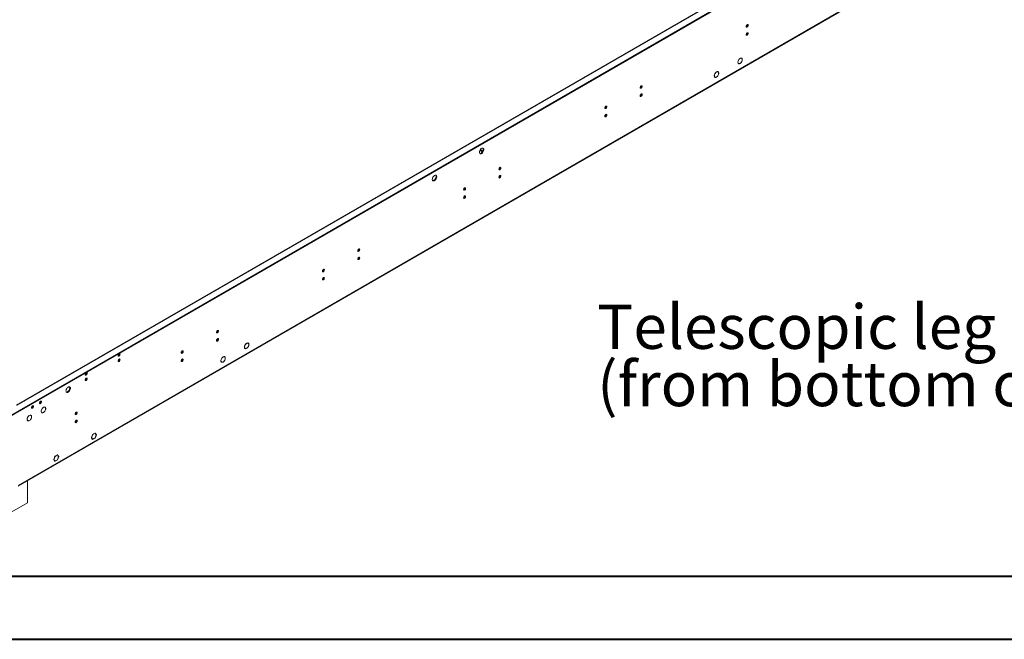
# Model space of a CAD drawing. Units: millimetres. Extents: x 0 to 210, y 0 to 297.
# Drawn here: x 79 to 157, y 0 to 49 of the extents above; entities that cross this region are included whole.
import ezdxf

# ---------------------------------------------------------------- set-up
doc = ezdxf.new("R2010")
doc.units = ezdxf.units.MM
doc.layers.add('FORMAT', color=7, linetype='Continuous')
doc.styles.add('SLDTEXTSTYLE0', font='TXT', dxfattribs={"width": 0.75})

# ---------------------------------------------------------------- blocks, each defined once
blk = doc.blocks.new('SW_NOTE_0')
at = {"layer": 'FORMAT', "color": 0, "char_height": 3.5, "attachment_point": 1, "style": 'SLDTEXTSTYLE0'}
for s, insert in [('Telescopic leg ranges', (0, 4.512)), ("(from bottom of glass):10''-19''", (0, -0.014))]:
    blk.add_mtext(s, dxfattribs=dict(at, insert=insert))

msp = doc.modelspace()

# ---------------------------------------------------------------- linework, layer by layer
at = {"color": 7, "linetype": 'Continuous', "lineweight": 15}
for p, q in [((76.52735, 16.87058), (155.53723, 62.48202)), ((76.52735, 16.80612), (155.53723, 62.41755)), ((152.24378, 61.14976), (78.74651, 18.72069)), ((78.90439, 12.30162), (152.08994, 54.55074)), ((78.9371, 12.37392), (152.12265, 54.62304)), ((135.95067, 46.11405), (135.95782, 46.10992)), ((135.95782, 46.11852), (135.95782, 46.10992)), ((135.96526, 46.11422), (135.96526, 46.12281)), ((136.08127, 46.12397), (136.04537, 46.14469)), ((136.05546, 46.14373), (136.06134, 46.13548)), ((135.80592, 45.7299), (135.84181, 45.70918)), ((135.82188, 45.72068), (135.81179, 45.72164)), ((135.95782, 45.71034), (135.95002, 45.71484)), ((135.95782, 45.71893), (135.95782, 45.71034)), ((135.96526, 45.71463), (135.96526, 45.72323)), ((133.94511, 44.65568), (133.98101, 44.63496)), ((133.96107, 44.64646), (133.95099, 44.64742)), ((134.09701, 44.63611), (134.08921, 44.64062)), ((134.08986, 45.03983), (134.09701, 45.0357)), ((134.09701, 45.04429), (134.09701, 45.0357)), ((134.09701, 44.64471), (134.09701, 44.63611)), ((134.10445, 45.03999), (134.10445, 45.04859)), ((134.10445, 44.64041), (134.10445, 44.64901)), ((134.22046, 45.04975), (134.18457, 45.07047)), ((134.19466, 45.06951), (134.20053, 45.06126)), ((115.43344, 38.9214), (115.62222, 38.81242)), ((115.39243, 38.85502), (115.58524, 38.74371)), ((115.41046, 38.88757), (115.60442, 38.77561)), ((96.94815, 23.59837), (96.9553, 23.59424)), ((96.9553, 23.60284), (96.9553, 23.59424)), ((96.96274, 23.59854), (96.96274, 23.60714)), ((97.07875, 23.60829), (97.04285, 23.62901)), ((97.05294, 23.62806), (97.05881, 23.6198)), ((96.8034, 23.21422), (96.83929, 23.1935)), ((96.81936, 23.20501), (96.80927, 23.20597)), ((96.9553, 23.19466), (96.9475, 23.19916)), ((96.9553, 23.20326), (96.9553, 23.19466)), ((96.96274, 23.19896), (96.96274, 23.20755)), ((94.94259, 22.14), (94.97848, 22.11928)), ((94.95855, 22.13079), (94.94847, 22.13174)), ((95.09449, 22.12044), (95.08669, 22.12494)), ((95.08734, 22.52415), (95.09449, 22.52002)), ((95.09449, 22.52862), (95.09449, 22.52002)), ((95.09449, 22.12904), (95.09449, 22.12044)), ((95.10193, 22.52432), (95.10193, 22.53292)), ((95.10193, 22.12474), (95.10193, 22.13333)), ((95.21794, 22.53407), (95.18205, 22.55479)), ((95.19213, 22.55384), (95.19801, 22.54558)), ((82.87496, 20.15742), (82.97381, 20.10036)), ((82.95957, 20.15155), (82.92641, 20.17069)), ((82.9553, 20.15931), (82.95071, 20.15666)), ((79.78749, 17.89941), (79.78749, 17.90371)), ((79.90613, 17.90942), (79.88061, 17.92415)), ((80.75238, 18.14478), (80.77789, 18.13005)), ((80.89653, 18.13576), (80.89268, 18.13798)), ((80.89292, 18.54173), (80.89653, 18.53964)), ((80.89653, 18.54394), (80.89653, 18.53964)), ((80.89653, 18.14006), (80.89653, 18.13576)), ((80.90397, 18.54394), (80.90397, 18.54824)), ((80.90397, 18.14006), (80.90397, 18.14436)), ((81.02261, 18.55395), (80.99709, 18.56868)), ((79.63589, 17.50024), (79.66141, 17.48551)), ((79.78005, 17.49123), (79.7762, 17.49345)), ((79.77644, 17.8972), (79.78005, 17.89511)), ((79.78005, 17.89941), (79.78005, 17.89511)), ((79.78005, 17.49553), (79.78005, 17.49123)), ((79.78749, 17.49553), (79.78749, 17.49983)), ((84.78461, 16.3964), (84.73573, 16.27041)), ((84.78891, 16.39029), (84.74218, 16.26984)), ((84.78346, 16.39343), (84.78891, 16.39029)), ((84.88238, 16.45284), (84.78461, 16.3964)), ((84.88238, 16.44424), (84.78891, 16.39029)), ((84.87494, 16.44854), (84.88238, 16.44424)), ((84.88238, 16.45284), (84.88238, 16.44424)), ((84.98014, 16.50928), (84.8861, 16.45499)), ((84.97585, 16.4982), (84.8861, 16.44639)), ((84.8861, 16.44639), (84.8861, 16.45499)), ((84.9684, 16.5025), (84.97585, 16.4982)), ((85.06931, 16.36521), (84.97585, 16.4982)), ((84.97585, 16.12431), (85.06931, 16.36521)), ((85.07791, 16.37018), (84.98014, 16.50928)), ((84.98014, 16.1182), (85.07791, 16.37018)), ((85.05758, 16.38191), (85.07791, 16.37018)), ((84.73387, 16.26562), (84.68685, 16.14442)), ((84.68685, 16.14442), (84.78461, 16.00532)), ((84.69, 16.15253), (84.69544, 16.14938)), ((84.74032, 16.26504), (84.69544, 16.14938)), ((84.69544, 16.14938), (84.78891, 16.0164)), ((84.73387, 16.26562), (84.74032, 16.26504)), ((84.74218, 16.26984), (84.73573, 16.27041)), ((84.73673, 16.27298), (84.74218, 16.26984)), ((84.76858, 16.02813), (84.78891, 16.0164)), ((84.78461, 16.00532), (84.88238, 16.06176)), ((84.78891, 16.0164), (84.88238, 16.07035)), ((84.87494, 16.06606), (84.88238, 16.06176)), ((84.88238, 16.07035), (84.88238, 16.06176)), ((84.8861, 16.0725), (84.97585, 16.12431)), ((84.8861, 16.06391), (84.98014, 16.1182)), ((84.8861, 16.06391), (84.8861, 16.0725)), ((84.9727, 16.1225), (84.98014, 16.1182)), ((82.00285, 14.79052), (81.90509, 14.73409)), ((82.05173, 14.72097), (82.00285, 14.79052)), ((81.80732, 14.67765), (81.70956, 14.42567)), ((81.70956, 14.42567), (81.80732, 14.28657)), ((81.7127, 14.43378), (81.71815, 14.43063)), ((81.81162, 14.67153), (81.71815, 14.43063)), ((81.71815, 14.43063), (81.81162, 14.29764)), ((81.79129, 14.30938), (81.81162, 14.29764)), ((81.80617, 14.67468), (81.81162, 14.67153)), ((81.90137, 14.73194), (81.80732, 14.67765)), ((81.80732, 14.28657), (81.90137, 14.34086)), ((81.90137, 14.72334), (81.81162, 14.67153)), ((81.81162, 14.29764), (81.90137, 14.34945)), ((81.89392, 14.72764), (81.90137, 14.72334)), ((81.89392, 14.34515), (81.90137, 14.34086)), ((81.90137, 14.73194), (81.90137, 14.72334)), ((81.90137, 14.34945), (81.90137, 14.34086)), ((81.99856, 14.77945), (81.90509, 14.72549)), ((81.90509, 14.72549), (81.90509, 14.73409)), ((81.90509, 14.3516), (81.99856, 14.40556)), ((81.90509, 14.34301), (82.00285, 14.39944)), ((81.90509, 14.34301), (81.90509, 14.3516)), ((81.99111, 14.78375), (81.99856, 14.77945)), ((81.99541, 14.40374), (82.00285, 14.39944)), ((82.04529, 14.71295), (81.99856, 14.77945)), ((81.99856, 14.40556), (82.09202, 14.64646)), ((82.00285, 14.39944), (82.10062, 14.65142)), ((82.0314, 14.73271), (82.05173, 14.72097)), ((82.05173, 14.72097), (82.04529, 14.71295)), ((82.04715, 14.71031), (82.0536, 14.71833)), ((82.09202, 14.64646), (82.04715, 14.71031)), ((82.10062, 14.65142), (82.0536, 14.71833)), ((82.08029, 14.66316), (82.10062, 14.65142)), ((79.6349, 10.9887), (79.6349, 12.72334)), ((78.40677, 10.27971), (79.6349, 10.9887))]:
    msp.add_line(p, q, dxfattribs=at)
at = {"color": 8, "linetype": 'Continuous', "lineweight": 15}
for p, q in [((78.82545, 18.71287), (152.29012, 61.12313)), ((80.03355, 18.58442), (79.98038, 18.61511))]:
    msp.add_line(p, q, dxfattribs=at)
at = {"color": 7, "linetype": 'Continuous', "lineweight": 40}
for p, q in [((10.07884, 5.21478), (205.07884, 5.21478)), ((0.07884, 0.21478), (210.07884, 0.21478))]:
    msp.add_line(p, q, dxfattribs=at)
at = {"color": 7, "linetype": 'Continuous', "lineweight": 15, "flags": 128}
for points in [[(136.44163, 48.64335), (136.44758, 48.61224), (136.46452, 48.59274), (136.48987, 48.58782), (136.51978, 48.59821), (136.54969, 48.62235), (136.57505, 48.65655), (136.59199, 48.69561), (136.59794, 48.73358), (136.59199, 48.76468), (136.57505, 48.78418), (136.54969, 48.78911), (136.51978, 48.77871), (136.48987, 48.75458), (136.46452, 48.72038), (136.44758, 48.68132), (136.44163, 48.64335)], [(136.44163, 47.99871), (136.44758, 47.96761), (136.46452, 47.94811), (136.48987, 47.94318), (136.51978, 47.95358), (136.54969, 47.97771), (136.57505, 48.01191), (136.59199, 48.05097), (136.59794, 48.08894), (136.59199, 48.12005), (136.57505, 48.13954), (136.54969, 48.14447), (136.51978, 48.13408), (136.48987, 48.10994), (136.46452, 48.07574), (136.44758, 48.03668), (136.44163, 47.99871)], [(135.95782, 46.11852), (135.90882, 46.08099), (135.86398, 46.03049), (135.82684, 45.97101), (135.80032, 45.90724), (135.78652, 45.8442), (135.78652, 45.78687), (135.80032, 45.73977), (135.82684, 45.70662), (135.86398, 45.69002), (135.90882, 45.69129), (135.95782, 45.71034)], [(135.95782, 46.10992), (135.91092, 46.07395), (135.86801, 46.02558), (135.83247, 45.96863), (135.80709, 45.90757), (135.79388, 45.84723), (135.79388, 45.79235), (135.80709, 45.74725), (135.83247, 45.71549), (135.86801, 45.69958), (135.91092, 45.70075), (135.95782, 45.71893)], [(135.96526, 45.71463), (136.01426, 45.75216), (136.0591, 45.80266), (136.09624, 45.86214), (136.12276, 45.92591), (136.13657, 45.98895), (136.13657, 46.04628), (136.12276, 46.09338), (136.09624, 46.12653), (136.0591, 46.14313), (136.01426, 46.14185), (135.96526, 46.12281)], [(135.96526, 45.72323), (136.01216, 45.7592), (136.05507, 45.80757), (136.09062, 45.86452), (136.11599, 45.92557), (136.1292, 45.98592), (136.1292, 46.0408), (136.11599, 46.0859), (136.09062, 46.11766), (136.05507, 46.13357), (136.01216, 46.1324), (135.96526, 46.11422)], [(134.09701, 45.04429), (134.04802, 45.00677), (134.00318, 44.95627), (133.96603, 44.89679), (133.93951, 44.83302), (133.92571, 44.76998), (133.92571, 44.71265), (133.93951, 44.66555), (133.96603, 44.63239), (134.00318, 44.6158), (134.04802, 44.61707), (134.09701, 44.63611)], [(134.09701, 45.0357), (134.05011, 44.99973), (134.0072, 44.95136), (133.97166, 44.89441), (133.94628, 44.83335), (133.93308, 44.77301), (133.93308, 44.71813), (133.94628, 44.67303), (133.97166, 44.64127), (134.0072, 44.62535), (134.05011, 44.62653), (134.09701, 44.64471)], [(134.10445, 44.64041), (134.15345, 44.67794), (134.19829, 44.72844), (134.23543, 44.78792), (134.26195, 44.85169), (134.27576, 44.91473), (134.27576, 44.97206), (134.26195, 45.01916), (134.23543, 45.05231), (134.19829, 45.06891), (134.15345, 45.06763), (134.10445, 45.04859)], [(134.10445, 44.64901), (134.15135, 44.68498), (134.19427, 44.73334), (134.22981, 44.7903), (134.25518, 44.85135), (134.26839, 44.9117), (134.26839, 44.96658), (134.25518, 45.01168), (134.22981, 45.04344), (134.19427, 45.05935), (134.15135, 45.05817), (134.10445, 45.03999)], [(128.068, 43.80935), (128.07394, 43.77825), (128.09089, 43.75875), (128.11624, 43.75382), (128.14615, 43.76422), (128.17606, 43.78835), (128.20141, 43.82255), (128.21835, 43.86161), (128.2243, 43.89959), (128.21835, 43.93069), (128.20141, 43.95019), (128.17606, 43.95511), (128.14615, 43.94472), (128.11624, 43.92058), (128.09089, 43.88638), (128.07394, 43.84732), (128.068, 43.80935)], [(128.068, 43.16471), (128.07394, 43.13361), (128.09089, 43.11411), (128.11624, 43.10919), (128.14615, 43.11958), (128.17606, 43.14372), (128.20141, 43.17792), (128.21835, 43.21698), (128.2243, 43.25495), (128.21835, 43.28605), (128.20141, 43.30555), (128.17606, 43.31048), (128.14615, 43.30008), (128.11624, 43.27594), (128.09089, 43.24174), (128.07394, 43.20268), (128.068, 43.16471)], [(125.27678, 42.19802), (125.28273, 42.16692), (125.29968, 42.14742), (125.32503, 42.14249), (125.35494, 42.15289), (125.38485, 42.17702), (125.4102, 42.21122), (125.42714, 42.25028), (125.43309, 42.28825), (125.42714, 42.31936), (125.4102, 42.33885), (125.38485, 42.34378), (125.35494, 42.33339), (125.32503, 42.30925), (125.29968, 42.27505), (125.28273, 42.23599), (125.27678, 42.19802)], [(125.27678, 41.55338), (125.28273, 41.52228), (125.29968, 41.50278), (125.32503, 41.49785), (125.35494, 41.50825), (125.38485, 41.53238), (125.4102, 41.56659), (125.42714, 41.60564), (125.43309, 41.64362), (125.42714, 41.67472), (125.4102, 41.69422), (125.38485, 41.69914), (125.35494, 41.68875), (125.32503, 41.66461), (125.29968, 41.63041), (125.28273, 41.59135), (125.27678, 41.55338)], [(115.3531, 38.70394), (115.35965, 38.65265), (115.37883, 38.61273), (115.40922, 38.58715), (115.44855, 38.57779), (115.49391, 38.58536), (115.54194, 38.6093), (115.58908, 38.64782), (115.63182, 38.69807), (115.667, 38.75633), (115.69202, 38.81827), (115.70501, 38.8793), (115.70501, 38.93489), (115.69202, 38.98092), (115.667, 39.01398), (115.63182, 39.03161), (115.58908, 39.03251), (115.54194, 39.01661), (115.49391, 38.98509), (115.44855, 38.94029), (115.40922, 38.88553), (115.37883, 38.82486), (115.35965, 38.7628), (115.3531, 38.70394)], [(115.65083, 38.94027), (115.64427, 38.88141), (115.62509, 38.81935), (115.59471, 38.75868), (115.55538, 38.70392), (115.51002, 38.65912), (115.46199, 38.62759), (115.41485, 38.61169), (115.38013, 38.61106)], [(116.90315, 37.36402), (116.9091, 37.33292), (116.92604, 37.31342), (116.9514, 37.3085), (116.98131, 37.31889), (117.01121, 37.34303), (117.03657, 37.37723), (117.05351, 37.41629), (117.05946, 37.45426), (117.05351, 37.48536), (117.03657, 37.50486), (117.01121, 37.50979), (116.98131, 37.49939), (116.9514, 37.47525), (116.92604, 37.44105), (116.9091, 37.40199), (116.90315, 37.36402)], [(111.63148, 36.5555), (111.63804, 36.50421), (111.65722, 36.46429), (111.6876, 36.4387), (111.72693, 36.42935), (111.7723, 36.43692), (111.82033, 36.46085), (111.86746, 36.49938), (111.91021, 36.54963), (111.94539, 36.60788), (111.9704, 36.66982), (111.98339, 36.73085), (111.98339, 36.78645), (111.9704, 36.83248), (111.94539, 36.86554), (111.91021, 36.88317), (111.86746, 36.88407), (111.82033, 36.86817), (111.7723, 36.83665), (111.72693, 36.79185), (111.6876, 36.73708), (111.65722, 36.67642), (111.63804, 36.61436), (111.63148, 36.5555)], [(111.65851, 36.46262), (111.67111, 36.46158), (111.71647, 36.46915), (111.7645, 36.49308), (111.81164, 36.5316), (111.85438, 36.58185), (111.88956, 36.64011), (111.91458, 36.70205), (111.92757, 36.76308), (111.92757, 36.81867), (111.91458, 36.86471), (111.90218, 36.88471)], [(116.90315, 36.71939), (116.9091, 36.68828), (116.92604, 36.66878), (116.9514, 36.66386), (116.98131, 36.67425), (117.01121, 36.69839), (117.03657, 36.73259), (117.05351, 36.77165), (117.05946, 36.80962), (117.05351, 36.84072), (117.03657, 36.86022), (117.01121, 36.86515), (116.98131, 36.85475), (116.9514, 36.83062), (116.92604, 36.79642), (116.9091, 36.75736), (116.90315, 36.71939)], [(114.11194, 35.75269), (114.11789, 35.72159), (114.13483, 35.70209), (114.16019, 35.69716), (114.19009, 35.70756), (114.22, 35.7317), (114.24536, 35.7659), (114.2623, 35.80495), (114.26825, 35.84293), (114.2623, 35.87403), (114.24536, 35.89353), (114.22, 35.89845), (114.19009, 35.88806), (114.16019, 35.86392), (114.13483, 35.82972), (114.11789, 35.79066), (114.11194, 35.75269)], [(114.11194, 35.10805), (114.11789, 35.07695), (114.13483, 35.05745), (114.16019, 35.05253), (114.19009, 35.06292), (114.22, 35.08706), (114.24536, 35.12126), (114.2623, 35.16032), (114.26825, 35.19829), (114.2623, 35.22939), (114.24536, 35.24889), (114.22, 35.25382), (114.19009, 35.24342), (114.16019, 35.21929), (114.13483, 35.18508), (114.11789, 35.14603), (114.11194, 35.10805)], [(105.73831, 30.9187), (105.74426, 30.88759), (105.7612, 30.86809), (105.78655, 30.86317), (105.81646, 30.87356), (105.84637, 30.8977), (105.87173, 30.9319), (105.88867, 30.97096), (105.89462, 31.00893), (105.88867, 31.04003), (105.87173, 31.05953), (105.84637, 31.06446), (105.81646, 31.05406), (105.78655, 31.02993), (105.7612, 30.99573), (105.74426, 30.95667), (105.73831, 30.9187)], [(105.73831, 30.27406), (105.74426, 30.24296), (105.7612, 30.22346), (105.78655, 30.21853), (105.81646, 30.22893), (105.84637, 30.25306), (105.87173, 30.28726), (105.88867, 30.32632), (105.89462, 30.36429), (105.88867, 30.3954), (105.87173, 30.41489), (105.84637, 30.41982), (105.81646, 30.40943), (105.78655, 30.38529), (105.7612, 30.35109), (105.74426, 30.31203), (105.73831, 30.27406)], [(102.9471, 29.30736), (102.95305, 29.27626), (102.96999, 29.25676), (102.99534, 29.25184), (103.02525, 29.26223), (103.05516, 29.28637), (103.08051, 29.32057), (103.09746, 29.35963), (103.1034, 29.3976), (103.09746, 29.4287), (103.08051, 29.4482), (103.05516, 29.45313), (103.02525, 29.44273), (102.99534, 29.4186), (102.96999, 29.38439), (102.95305, 29.34534), (102.9471, 29.30736)], [(102.9471, 28.66273), (102.95305, 28.63162), (102.96999, 28.61213), (102.99534, 28.6072), (103.02525, 28.61759), (103.05516, 28.64173), (103.08051, 28.67593), (103.09746, 28.71499), (103.1034, 28.75296), (103.09746, 28.78406), (103.08051, 28.80356), (103.05516, 28.80849), (103.02525, 28.79809), (102.99534, 28.77396), (102.96999, 28.73976), (102.95305, 28.7007), (102.9471, 28.66273)], [(94.57346, 24.47337), (94.57941, 24.44227), (94.59635, 24.42277), (94.62171, 24.41784), (94.65162, 24.42824), (94.68153, 24.45237), (94.70688, 24.48657), (94.72382, 24.52563), (94.72977, 24.5636), (94.72382, 24.59471), (94.70688, 24.6142), (94.68153, 24.61913), (94.65162, 24.60874), (94.62171, 24.5846), (94.59635, 24.5504), (94.57941, 24.51134), (94.57346, 24.47337)], [(94.57346, 23.82873), (94.57941, 23.79763), (94.59635, 23.77813), (94.62171, 23.7732), (94.65162, 23.7836), (94.68153, 23.80774), (94.70688, 23.84194), (94.72382, 23.88099), (94.72977, 23.91897), (94.72382, 23.95007), (94.70688, 23.96957), (94.68153, 23.97449), (94.65162, 23.9641), (94.62171, 23.93996), (94.59635, 23.90576), (94.57941, 23.8667), (94.57346, 23.82873)], [(96.9553, 23.60284), (96.9063, 23.56531), (96.86146, 23.51482), (96.82432, 23.45533), (96.7978, 23.39156), (96.78399, 23.32852), (96.78399, 23.27119), (96.7978, 23.22409), (96.82432, 23.19094), (96.86146, 23.17434), (96.9063, 23.17562), (96.9553, 23.19466)], [(96.9553, 23.59424), (96.9084, 23.55827), (96.86549, 23.50991), (96.82994, 23.45295), (96.80457, 23.3919), (96.79136, 23.33155), (96.79136, 23.27667), (96.80457, 23.23157), (96.82994, 23.19982), (96.86549, 23.1839), (96.9084, 23.18508), (96.9553, 23.20326)], [(96.96274, 23.19896), (97.01174, 23.23649), (97.05658, 23.28698), (97.09372, 23.34646), (97.12024, 23.41024), (97.13404, 23.47327), (97.13404, 23.5306), (97.12024, 23.5777), (97.09372, 23.61086), (97.05658, 23.62745), (97.01174, 23.62618), (96.96274, 23.60714)], [(96.96274, 23.20755), (97.00964, 23.24352), (97.05255, 23.29189), (97.08809, 23.34884), (97.11347, 23.4099), (97.12668, 23.47024), (97.12668, 23.52513), (97.11347, 23.57022), (97.08809, 23.60198), (97.05255, 23.6179), (97.00964, 23.61672), (96.96274, 23.59854)], [(86.79529, 22.64763), (86.80124, 22.61652), (86.81818, 22.59702), (86.84354, 22.5921), (86.87344, 22.60249), (86.90335, 22.62663), (86.92871, 22.66083), (86.94565, 22.69989), (86.9516, 22.73786), (86.94565, 22.76896), (86.92871, 22.78846), (86.90335, 22.79339), (86.89702, 22.7924)], [(91.78225, 22.86204), (91.7882, 22.83093), (91.80514, 22.81144), (91.8305, 22.80651), (91.86041, 22.81691), (91.89032, 22.84104), (91.91567, 22.87524), (91.93261, 22.9143), (91.93856, 22.95227), (91.93261, 22.98337), (91.91567, 23.00287), (91.89032, 23.0078), (91.86041, 22.9974), (91.8305, 22.97327), (91.80514, 22.93907), (91.7882, 22.90001), (91.78225, 22.86204)], [(86.79529, 22.21787), (86.80124, 22.18677), (86.81818, 22.16727), (86.84354, 22.16234), (86.87344, 22.17274), (86.90335, 22.19687), (86.92871, 22.23107), (86.94565, 22.27013), (86.9516, 22.3081), (86.94565, 22.3392), (86.92871, 22.3587), (86.90335, 22.36363), (86.87344, 22.35323), (86.84354, 22.3291), (86.81818, 22.2949), (86.80124, 22.25584), (86.79529, 22.21787)], [(91.78225, 22.2174), (91.7882, 22.1863), (91.80514, 22.1668), (91.8305, 22.16187), (91.86041, 22.17227), (91.89032, 22.1964), (91.91567, 22.2306), (91.93261, 22.26966), (91.93856, 22.30763), (91.93261, 22.33874), (91.91567, 22.35824), (91.89032, 22.36316), (91.86041, 22.35277), (91.8305, 22.32863), (91.80514, 22.29443), (91.7882, 22.25537), (91.78225, 22.2174)], [(95.09449, 22.52862), (95.04549, 22.49109), (95.00066, 22.44059), (94.96351, 22.38111), (94.93699, 22.31734), (94.92319, 22.2543), (94.92319, 22.19697), (94.93699, 22.14987), (94.96351, 22.11672), (95.00066, 22.10012), (95.04549, 22.1014), (95.09449, 22.12044)], [(95.09449, 22.52002), (95.04759, 22.48405), (95.00468, 22.43569), (94.96914, 22.37873), (94.94376, 22.31768), (94.93055, 22.25733), (94.93055, 22.20245), (94.94376, 22.15735), (94.96914, 22.12559), (95.00468, 22.10968), (95.04759, 22.11086), (95.09449, 22.12904)], [(95.10193, 22.12474), (95.15093, 22.16226), (95.19577, 22.21276), (95.23291, 22.27224), (95.25943, 22.33601), (95.27324, 22.39905), (95.27324, 22.45638), (95.25943, 22.50348), (95.23291, 22.53664), (95.19577, 22.55323), (95.15093, 22.55196), (95.10193, 22.53292)], [(95.10193, 22.13333), (95.14883, 22.1693), (95.19174, 22.21767), (95.22729, 22.27462), (95.25266, 22.33568), (95.26587, 22.39602), (95.26587, 22.45091), (95.25266, 22.496), (95.22729, 22.52776), (95.19174, 22.54368), (95.14883, 22.5425), (95.10193, 22.52432)], [(84.19016, 21.14372), (84.19611, 21.11261), (84.21305, 21.09312), (84.2384, 21.08819), (84.26831, 21.09858), (84.29822, 21.12272), (84.32358, 21.15692), (84.34052, 21.19598), (84.34647, 21.23395), (84.34052, 21.26505), (84.32358, 21.28455), (84.29822, 21.28948), (84.29189, 21.28849)], [(84.19016, 20.71396), (84.19611, 20.68286), (84.21305, 20.66336), (84.2384, 20.65843), (84.26831, 20.66883), (84.29822, 20.69296), (84.32358, 20.72716), (84.34052, 20.76622), (84.34647, 20.80419), (84.34052, 20.8353), (84.32358, 20.85479), (84.29822, 20.85972), (84.26831, 20.84932), (84.2384, 20.82519), (84.21305, 20.79099), (84.19611, 20.75193), (84.19016, 20.71396)], [(82.67732, 19.84062), (82.68388, 19.78933), (82.70306, 19.74941), (82.73344, 19.72382), (82.77277, 19.71447), (82.81813, 19.72204), (82.86616, 19.74597), (82.9133, 19.78449), (82.95604, 19.83475), (82.99123, 19.893), (83.01624, 19.95494), (83.02923, 20.01597), (83.02923, 20.07156), (83.01624, 20.1176), (82.99123, 20.15066), (82.95604, 20.16829), (82.9133, 20.16919), (82.86616, 20.15329), (82.81813, 20.12177), (82.77277, 20.07697), (82.73344, 20.0222), (82.70306, 19.96154), (82.68388, 19.89948), (82.67732, 19.84062)], [(82.97505, 20.07694), (82.9685, 20.01809), (82.94932, 19.95602), (82.91893, 19.89536), (82.8796, 19.8406), (82.83424, 19.79579), (82.78621, 19.76427), (82.73908, 19.74837), (82.70435, 19.74773)], [(80.58019, 18.88782), (80.58614, 18.85672), (80.60308, 18.83722), (80.62844, 18.8323), (80.65835, 18.84269), (80.68826, 18.86683), (80.71361, 18.90103), (80.73055, 18.94009), (80.7365, 18.97806), (80.73055, 19.00916), (80.71361, 19.02866), (80.68826, 19.03359), (80.65835, 19.02319), (80.62844, 18.99905), (80.60308, 18.96485), (80.58614, 18.9258), (80.58019, 18.88782)], [(79.78749, 17.49553), (79.83649, 17.53305), (79.88132, 17.58355), (79.91847, 17.64303), (79.94499, 17.70681), (79.95879, 17.76984), (79.95879, 17.82717), (79.94499, 17.87427), (79.91847, 17.90743), (79.88132, 17.92402), (79.83649, 17.92275), (79.78749, 17.90371)], [(79.78749, 17.49983), (79.83544, 17.53657), (79.87931, 17.586), (79.91566, 17.64422), (79.9416, 17.70664), (79.95511, 17.76833), (79.95511, 17.82443), (79.9416, 17.87053), (79.91566, 17.90299), (79.87931, 17.91924), (79.83544, 17.91802), (79.78749, 17.89941)], [(79.94752, 18.52259), (79.95347, 18.49149), (79.97041, 18.47199), (79.99576, 18.46706), (80.02567, 18.47746), (80.05558, 18.50159), (80.08094, 18.53579), (80.09788, 18.57485), (80.10383, 18.61282), (80.09788, 18.64393), (80.08094, 18.66342), (80.05558, 18.66835), (80.02567, 18.65796), (79.99576, 18.63382), (79.97041, 18.59962), (79.95347, 18.56056), (79.94752, 18.52259)], [(80.89653, 18.54394), (80.84753, 18.50641), (80.8027, 18.45592), (80.76555, 18.39644), (80.73903, 18.33266), (80.72523, 18.26963), (80.72523, 18.2123), (80.73903, 18.1652), (80.76555, 18.13204), (80.8027, 18.11545), (80.84753, 18.11672), (80.89653, 18.13576)], [(80.89653, 18.53964), (80.84858, 18.5029), (80.80471, 18.45346), (80.76836, 18.39525), (80.74242, 18.33283), (80.72891, 18.27114), (80.72891, 18.21503), (80.74242, 18.16894), (80.76836, 18.13648), (80.80471, 18.12022), (80.84858, 18.12145), (80.89653, 18.14006)], [(80.90397, 18.14006), (80.95297, 18.17759), (80.99781, 18.22808), (81.03495, 18.28756), (81.06147, 18.35134), (81.07528, 18.41438), (81.07528, 18.47171), (81.06147, 18.5188), (81.03495, 18.55196), (80.99781, 18.56855), (80.95297, 18.56728), (80.90397, 18.54824)], [(80.90397, 18.14436), (80.95192, 18.18111), (80.9958, 18.23054), (81.03214, 18.28875), (81.05809, 18.35117), (81.07159, 18.41286), (81.07159, 18.46897), (81.05809, 18.51507), (81.03214, 18.54752), (80.9958, 18.56378), (80.95192, 18.56255), (80.90397, 18.54394)], [(83.40862, 18.02804), (83.41457, 17.99694), (83.43151, 17.97744), (83.45687, 17.97251), (83.48677, 17.98291), (83.51668, 18.00705), (83.54204, 18.04125), (83.55898, 18.08031), (83.56493, 18.11828), (83.55898, 18.14938), (83.54204, 18.16888), (83.51668, 18.1738), (83.48677, 18.16341), (83.45687, 18.13927), (83.43151, 18.10507), (83.41457, 18.06601), (83.40862, 18.02804)], [(79.78005, 17.89941), (79.73105, 17.86188), (79.68621, 17.81139), (79.64907, 17.7519), (79.62255, 17.68813), (79.60874, 17.62509), (79.60874, 17.56776), (79.62255, 17.52066), (79.64907, 17.48751), (79.68621, 17.47091), (79.73105, 17.47219), (79.78005, 17.49123)], [(79.78005, 17.89511), (79.7321, 17.85836), (79.68822, 17.80893), (79.65188, 17.75071), (79.62593, 17.6883), (79.61243, 17.62661), (79.61243, 17.5705), (79.62593, 17.5244), (79.65188, 17.49195), (79.68822, 17.47569), (79.7321, 17.47692), (79.78005, 17.49553)], [(83.40862, 17.3834), (83.41457, 17.3523), (83.43151, 17.3328), (83.45687, 17.32788), (83.48677, 17.33827), (83.51668, 17.36241), (83.54204, 17.39661), (83.55898, 17.43567), (83.56493, 17.47364), (83.55898, 17.50474), (83.54204, 17.52424), (83.51668, 17.52917), (83.48677, 17.51877), (83.45687, 17.49464), (83.43151, 17.46043), (83.41457, 17.42138), (83.40862, 17.3834)]]:
    msp.add_lwpolyline(points, dxfattribs=at)
at = {"color": 7, "linetype": 'Continuous', "lineweight": 15}
for centre, radius, start, end in [((136.39158, 48.76247), 0.15003, 290.5212526, 9.4841239), ((136.39158, 48.11783), 0.15003, 290.5212526, 9.4841239), ((128.01795, 43.92848), 0.15003, 290.5212526, 9.4841239), ((128.01795, 43.28384), 0.15003, 290.5212526, 9.4841239), ((125.22674, 42.31714), 0.15003, 290.5212526, 9.4841239), ((125.22674, 41.67251), 0.15003, 290.5212526, 9.4841239), ((115.51206, 38.95026), 0.13912, 355.881766, 36.5699419), ((115.53835, 38.663), 0.02542, 83.34607, 183.2457229), ((116.85311, 37.48315), 0.15003, 290.5212526, 9.4841239), ((116.85311, 36.83851), 0.15003, 290.5212526, 9.4841239), ((114.06189, 35.87182), 0.15003, 290.5212526, 9.4841239), ((114.06189, 35.22718), 0.15003, 290.5212526, 9.4841239), ((105.68826, 31.03782), 0.15003, 290.5212526, 9.4841239), ((105.68826, 30.39318), 0.15003, 290.5212526, 9.4841239), ((102.89705, 29.42649), 0.15003, 290.5212526, 9.4841239), ((102.89705, 28.78185), 0.15003, 290.5212526, 9.4841239), ((94.52342, 24.59249), 0.15003, 290.5212526, 9.4841239), ((94.52342, 23.94786), 0.15003, 290.5212526, 9.4841239), ((86.9691, 22.63837), 0.17406, 133.2368181, 176.9523793), ((86.74494, 22.76702), 0.15039, 290.5936366, 8.9334729), ((91.73221, 22.98116), 0.15003, 290.5212526, 9.4841239), ((86.74524, 22.33699), 0.15003, 290.5212526, 9.4841239), ((91.73221, 22.33653), 0.15003, 290.5212526, 9.4841239), ((84.36397, 21.13446), 0.17406, 133.2368181, 176.9523793), ((84.13981, 21.26311), 0.15039, 290.5936366, 8.9334729), ((84.14011, 20.83308), 0.15003, 290.5212526, 9.4841239), ((82.83629, 20.08694), 0.13912, 355.881766, 36.5699419), ((80.53015, 19.00695), 0.15003, 290.5212526, 9.4841239), ((79.89747, 18.64171), 0.15003, 290.5212526, 9.4841239), ((83.35857, 18.14717), 0.15003, 290.5212526, 9.4841239), ((83.35857, 17.50253), 0.15003, 290.5212526, 9.4841239)]:
    msp.add_arc(centre, radius, start, end, dxfattribs=at)

# ---------------------------------------------------------------- block references
at = {"layer": 'FORMAT'}
msp.add_blockref('SW_NOTE_0', (124.66507, 22.14887), dxfattribs=at)

doc.saveas('drawing.dxf')
